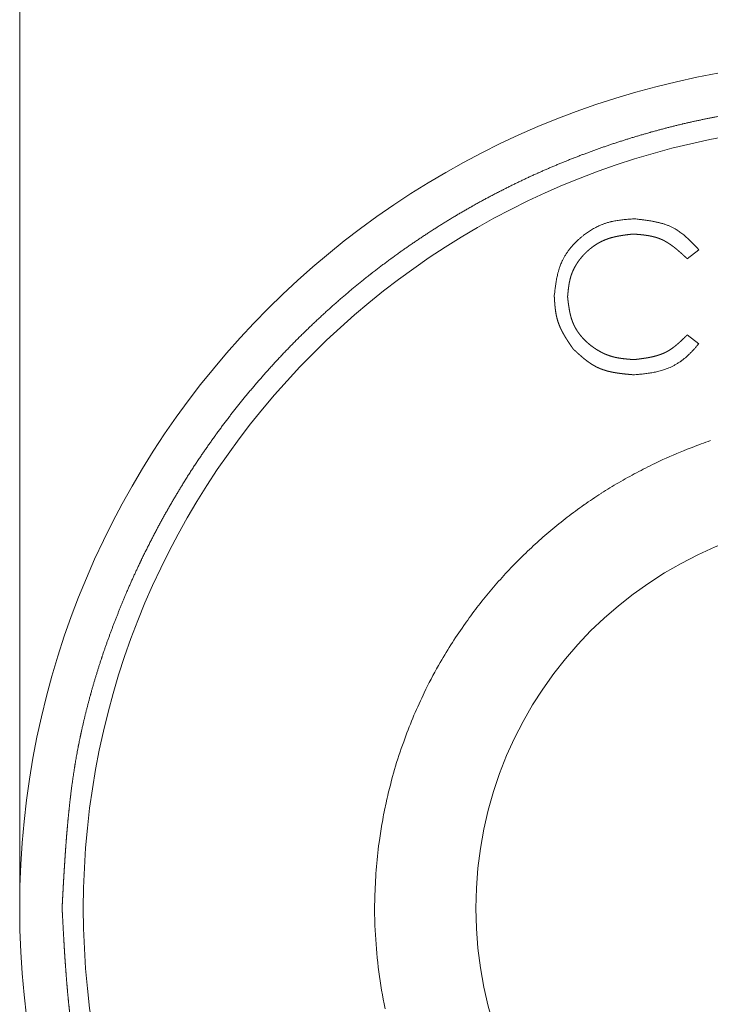
# Model space of a CAD drawing. Units: millimetres. Extents: x -1136 to 697, y -762 to 1917.
# Drawn here: x 126 to 142, y 947 to 970 of the extents above; entities that cross this region are included whole.
import ezdxf

# ---------------------------------------------------------------- set-up
doc = ezdxf.new("R2010")
doc.units = ezdxf.units.MM
doc.header["$LTSCALE"] = 50.8
doc.layers.get('0').update_dxf_attribs({"lineweight": 0})

msp = doc.modelspace()

# ---------------------------------------------------------------- linework, layer by layer
at = {"color": 30, "linetype": 'Continuous', "lineweight": 0}
for p, q in [((125.625, 949.28), (125.625, 1039.78)), ((141.64, 964.804), (141.365, 964.594)), ((141.365, 962.799), (141.64, 962.591))]:
    msp.add_line(p, q, dxfattribs=at)
at = {"color": 30, "linetype": 'Continuous', "lineweight": 0, "flags": 128}
for points in [[(138.23, 963.717), (138.236, 963.775, -0.001396), (138.243, 963.828), (138.243, 963.829, -0.001028), (138.249, 963.882), (138.249, 963.882, -0.002988), (138.256, 963.935), (138.256, 963.935, -0.001866), (138.264, 963.988), (138.264, 963.989, -0.004687), (138.272, 964.041), (138.272, 964.041, -0.002726), (138.281, 964.094), (138.281, 964.094, -0.006439), (138.291, 964.146), (138.291, 964.146, -0.003615), (138.302, 964.198), (138.302, 964.198, -0.008241), (138.314, 964.25), (138.317, 964.258, -0.004595), (138.326, 964.292, -0.004807), (138.335, 964.326), (138.338, 964.334, -0.010621), (138.353, 964.384), (138.359, 964.401, -0.011889), (138.377, 964.45, -0.006407), (138.397, 964.498), (138.397, 964.498, -0.013198), (138.419, 964.546), (138.423, 964.554, -0.012666), (138.455, 964.616), (138.455, 964.616, -0.01211), (138.491, 964.677), (138.491, 964.677, -0.011583), (138.529, 964.736), (138.529, 964.736, -0.011086), (138.571, 964.794), (138.571, 964.794, -0.010624), (138.615, 964.85), (138.615, 964.85, -0.0102), (138.661, 964.905), (138.661, 964.905, -0.009816), (138.71, 964.957), (138.71, 964.957, -0.009474), (138.761, 965.008), (138.761, 965.008, -0.009169), (138.814, 965.057), (138.814, 965.058, -0.008918), (138.868, 965.104), (138.871, 965.106, -0.008335), (138.92, 965.146), (138.922, 965.148, -0.006928), (138.968, 965.182), (138.968, 965.182, -0.007131), (139.014, 965.215), (139.014, 965.215, -0.007338), (139.061, 965.246), (139.061, 965.246, -0.007559), (139.108, 965.276), (139.108, 965.276, -0.007792), (139.157, 965.304), (139.157, 965.304, -0.008036), (139.206, 965.331), (139.206, 965.331, -0.00829), (139.256, 965.356), (139.256, 965.356, -0.008553), (139.306, 965.379, -0.008797), (139.358, 965.401), (139.364, 965.403, -0.013771), (139.429, 965.427), (139.444, 965.432, -0.010712), (139.487, 965.445), (139.488, 965.446, -0.004622), (139.528, 965.457, -0.008531), (139.569, 965.467), (139.575, 965.469, -0.007664), (139.63, 965.48), (139.63, 965.48, -0.006802), (139.684, 965.491), (139.684, 965.491, -0.005942), (139.739, 965.499), (139.739, 965.499, -0.005088), (139.794, 965.507), (139.794, 965.507, -0.004243), (139.85, 965.514), (139.85, 965.514, -0.003409), (139.906, 965.519), (139.906, 965.519, -0.002583), (139.962, 965.524), (139.962, 965.524, -0.001773), (140.018, 965.529), (140.018, 965.529, -0.000975), (140.074, 965.533), (140.109, 965.536), (140.113, 965.536)], [(140.113, 965.536), (140.127, 965.535, -0.0006), (140.183, 965.528), (140.193, 965.527, -0.000695), (140.23, 965.523), (140.23, 965.523, -0.000915), (140.268, 965.519), (140.268, 965.519, -0.001172), (140.305, 965.514), (140.305, 965.514, -0.001431), (140.343, 965.509), (140.343, 965.509, -0.001693), (140.38, 965.504), (140.38, 965.504, -0.001958), (140.417, 965.499), (140.417, 965.499, -0.002228), (140.454, 965.493), (140.454, 965.493, -0.002502), (140.491, 965.488), (140.491, 965.488, -0.002781), (140.528, 965.481), (140.528, 965.481, -0.003065), (140.564, 965.475), (140.564, 965.475, -0.003354), (140.6, 965.468), (140.6, 965.468, -0.003649), (140.636, 965.46, -0.003938), (140.672, 965.452), (140.674, 965.452, -0.005371), (140.714, 965.442), (140.716, 965.441, -0.004646), (140.751, 965.432), (140.751, 965.432, -0.004957), (140.786, 965.422), (140.786, 965.422, -0.005274), (140.82, 965.411), (140.82, 965.411, -0.005594), (140.854, 965.4), (140.854, 965.4, -0.005915), (140.888, 965.388), (140.888, 965.388, -0.006234), (140.921, 965.375), (140.921, 965.375, -0.006551), (140.954, 965.361), (140.954, 965.361, -0.006863), (140.986, 965.347, -0.007168), (141.018, 965.332), (141.019, 965.331, -0.007478), (141.048, 965.316, -0.006688), (141.077, 965.3), (141.082, 965.297, -0.01137), (141.119, 965.275), (141.124, 965.271, -0.010369), (141.171, 965.24), (141.171, 965.24, -0.009373), (141.216, 965.207), (141.217, 965.207, -0.008383), (141.261, 965.172), (141.261, 965.172, -0.00741), (141.305, 965.136), (141.305, 965.136, -0.006459), (141.348, 965.098), (141.348, 965.098, -0.005534), (141.391, 965.059), (141.391, 965.059, -0.004636), (141.433, 965.018), (141.433, 965.018, -0.003764), (141.474, 964.977), (141.474, 964.977, -0.002912), (141.515, 964.935), (141.515, 964.935, -0.002088), (141.556, 964.893), (141.556, 964.893, -0.001404), (141.597, 964.85), (141.637, 964.807), (141.64, 964.804)], [(141.64, 962.591), (141.634, 962.585, -0.000693), (141.603, 962.548), (141.599, 962.544, -0.001059), (141.575, 962.516, -0.00149), (141.55, 962.489, -0.00196), (141.525, 962.462, -0.002431), (141.501, 962.435, -0.002904), (141.476, 962.408, -0.003378), (141.45, 962.381, -0.003853), (141.424, 962.355, -0.004328), (141.398, 962.33, -0.0048), (141.371, 962.305, -0.005269), (141.344, 962.28, -0.005731), (141.317, 962.256), (141.313, 962.253, -0.009334), (141.278, 962.224), (141.27, 962.219, -0.012357), (141.219, 962.18), (141.215, 962.177, -0.012196), (141.154, 962.136), (141.154, 962.136, -0.012117), (141.09, 962.098, -0.012116), (141.026, 962.063), (141.023, 962.062, -0.012175), (140.961, 962.033), (140.96, 962.032, -0.010792), (140.899, 962.006), (140.897, 962.006, -0.011646), (140.838, 961.984), (140.835, 961.983, -0.008949), (140.781, 961.965, -0.008226), (140.726, 961.949, -0.007481), (140.67, 961.935, -0.006733), (140.614, 961.923), (140.614, 961.923, -0.005978), (140.558, 961.912), (140.558, 961.912, -0.005226), (140.501, 961.902), (140.501, 961.902, -0.004479), (140.444, 961.893), (140.444, 961.893, -0.003738), (140.387, 961.886), (140.387, 961.886, -0.003006), (140.33, 961.879), (140.33, 961.879, -0.002279), (140.272, 961.872), (140.272, 961.872, -0.001565), (140.214, 961.866), (140.214, 961.866, -0.000861), (140.157, 961.861), (140.121, 961.857), (140.117, 961.857)], [(134.24, 946.909), (134.217, 947.025, -0.018963), (134.079, 947.891), (134.079, 947.893, -0.018746), (134.007, 948.762), (134.002, 948.872, -0.018793), (133.998, 949.526, -0.009381), (134.03, 950.18, -0.018747), (134.099, 950.831), (134.114, 950.933, -0.009402), (134.186, 951.376, -0.009927), (134.275, 951.816), (134.277, 951.822, -0.009938), (134.387, 952.271), (134.417, 952.383, -0.019869), (134.622, 953.046), (134.679, 953.207, -0.015189), (134.893, 953.761, -0.010365), (135.136, 954.302), (135.164, 954.361, -0.020697), (135.499, 955.001), (135.543, 955.077, -0.010384), (135.827, 955.545, -0.013195), (136.133, 955.999), (136.152, 956.025, -0.01057), (136.445, 956.42, -0.010552), (136.756, 956.802, -0.010551), (137.082, 957.171, -0.010573), (137.424, 957.525, -0.010579), (137.78, 957.865, -0.010589), (138.15, 958.189, -0.010624), (138.534, 958.498), (138.534, 958.498, -0.010675), (138.93, 958.789), (138.932, 958.791, -0.010733), (139.335, 959.062), (139.337, 959.063, -0.01044), (139.748, 959.314, -0.010248), (140.169, 959.549, -0.010114), (140.599, 959.766), (140.711, 959.819, -0.019504), (141.363, 960.101), (141.479, 960.146, -0.009775), (141.915, 960.305)]]:
    msp.add_lwpolyline(points, format="xyb", dxfattribs=at)
at = {"color": 30, "linetype": 'Continuous', "lineweight": 0}
for radius in [20, 18.5, 9.245]:
    msp.add_circle((145.625, 949.28), radius, dxfattribs=at)
for points, weights, knots in [([(126.625, 949.281), (126.626, 949.307), (126.636, 949.504), (126.647, 949.702), (126.658, 949.899), (126.663, 949.985), (126.668, 950.071), (126.681, 950.281), (126.695, 950.491), (126.709, 950.701), (126.725, 950.911), (126.742, 951.121), (126.761, 951.331), (126.781, 951.54), (126.804, 951.749), (126.828, 951.958), (126.855, 952.167), (126.883, 952.375), (126.916, 952.582), (126.925, 952.639), (126.935, 952.696), (126.986, 953.018), (127.056, 953.336), (127.068, 953.394), (127.081, 953.452), (127.176, 953.885), (127.294, 954.313), (127.295, 954.315), (127.295, 954.316), (127.414, 954.747), (127.555, 955.171), (127.563, 955.196), (127.572, 955.221), (127.696, 955.596), (127.838, 955.966), (127.98, 956.335), (128.134, 956.699), (128.136, 956.703), (128.138, 956.708), (128.296, 957.08), (128.471, 957.445), (128.484, 957.472), (128.497, 957.5), (128.699, 957.919), (128.92, 958.329), (129.141, 958.738), (129.382, 959.136), (129.39, 959.15), (129.398, 959.163), (129.655, 959.588), (129.935, 959.997), (129.944, 960.01), (129.953, 960.023), (130.221, 960.415), (130.509, 960.793), (130.797, 961.172), (131.104, 961.535), (131.411, 961.898), (131.735, 962.246), (132.06, 962.593), (132.402, 962.924), (132.743, 963.255), (133.101, 963.568), (133.458, 963.882), (133.831, 964.177), (134.204, 964.472), (134.591, 964.748), (134.595, 964.751), (134.6, 964.754), (134.988, 965.031), (135.39, 965.288), (135.394, 965.291), (135.399, 965.294), (135.791, 965.545), (136.195, 965.776), (136.599, 966.007), (137.014, 966.217), (137.017, 966.219), (137.021, 966.221), (137.429, 966.428), (137.847, 966.616), (137.851, 966.617), (137.855, 966.619), (138.264, 966.803), (138.682, 966.966), (138.682, 966.967), (138.683, 966.967), (139.099, 967.13), (139.522, 967.273), (139.945, 967.417), (140.374, 967.54), (140.804, 967.664), (141.239, 967.767), (141.245, 967.768), (141.25, 967.77), (141.674, 967.87), (142.101, 967.951), (142.107, 967.952), (142.114, 967.953), (142.529, 968.031), (142.947, 968.091), (142.947, 968.091), (142.948, 968.091), (143.365, 968.15), (143.784, 968.191), (144.204, 968.232), (144.625, 968.254), (145.045, 968.276), (145.467, 968.28), (145.888, 968.283), (146.31, 968.268), (146.731, 968.253), (147.151, 968.219), (147.571, 968.185), (147.989, 968.133), (148.407, 968.08), (148.823, 968.009), (148.827, 968.009), (148.831, 968.008), (149.256, 967.935), (149.676, 967.843), (149.682, 967.842), (149.688, 967.841), (150.121, 967.746), (150.548, 967.631), (150.55, 967.631), (150.552, 967.63), (150.984, 967.514), (151.409, 967.378), (151.835, 967.242), (152.254, 967.086), (152.256, 967.086), (152.259, 967.085), (152.682, 966.927), (153.098, 966.749), (153.102, 966.747), (153.107, 966.745), (153.531, 966.564), (153.945, 966.361), (153.947, 966.361), (153.949, 966.36), (154.367, 966.156), (154.775, 965.932), (155.183, 965.707), (155.58, 965.464), (155.581, 965.463), (155.582, 965.462), (155.98, 965.217), (156.366, 964.953), (156.368, 964.952), (156.37, 964.95), (156.759, 964.683), (157.135, 964.397), (157.137, 964.396), (157.138, 964.395), (157.516, 964.107), (157.879, 963.8), (158.242, 963.494), (158.59, 963.169), (158.937, 962.845), (159.268, 962.503), (159.599, 962.162), (159.913, 961.804), (160.226, 961.447), (160.521, 961.074), (160.816, 960.701), (161.092, 960.314), (161.096, 960.31), (161.099, 960.305), (161.376, 959.917), (161.632, 959.516), (161.635, 959.511), (161.638, 959.506), (161.889, 959.114), (162.12, 958.71), (162.351, 958.306), (162.562, 957.891), (162.564, 957.888), (162.565, 957.884), (162.773, 957.476), (162.96, 957.059), (162.962, 957.054), (162.964, 957.05), (163.147, 956.641), (163.311, 956.224), (163.311, 956.223), (163.311, 956.222), (163.474, 955.806), (163.618, 955.383), (163.761, 954.96), (163.885, 954.531), (164.008, 954.101), (164.111, 953.666), (164.113, 953.661), (164.114, 953.655), (164.215, 953.232), (164.295, 952.804), (164.296, 952.798), (164.297, 952.792), (164.376, 952.377), (164.435, 951.958), (164.435, 951.958), (164.435, 951.958), (164.495, 951.54), (164.535, 951.121), (164.576, 950.701), (164.598, 950.28), (164.621, 949.86), (164.624, 949.438), (164.628, 949.017), (164.612, 948.596), (164.597, 948.174), (164.563, 947.754), (164.529, 947.334), (164.477, 946.916), (164.425, 946.498), (164.354, 946.082), (164.353, 946.078), (164.352, 946.074), (164.28, 945.65), (164.188, 945.229), (164.186, 945.223), (164.185, 945.217), (164.09, 944.784), (163.976, 944.357), (163.975, 944.355), (163.975, 944.353), (163.859, 943.921), (163.723, 943.496), (163.587, 943.07), (163.431, 942.651), (163.43, 942.649), (163.429, 942.646), (163.271, 942.223), (163.093, 941.807), (163.091, 941.803), (163.09, 941.799), (162.908, 941.374), (162.706, 940.96), (162.705, 940.958), (162.704, 940.956), (162.5, 940.538), (162.276, 940.13), (162.052, 939.722), (161.808, 939.325), (161.807, 939.324), (161.807, 939.323), (161.562, 938.925), (161.297, 938.539), (161.296, 938.537), (161.295, 938.535), (161.027, 938.146), (160.741, 937.77), (160.74, 937.769), (160.739, 937.767), (160.451, 937.389), (160.145, 937.026), (159.838, 936.663), (159.514, 936.315), (159.189, 935.968), (158.848, 935.637), (158.506, 935.306), (158.149, 934.993), (157.791, 934.679), (157.418, 934.384), (157.046, 934.089), (156.659, 933.813), (156.654, 933.81), (156.65, 933.806), (156.262, 933.529), (155.86, 933.273), (155.855, 933.27), (155.85, 933.267), (155.458, 933.016), (155.054, 932.785), (154.65, 932.554), (154.235, 932.343), (154.232, 932.342), (154.229, 932.34), (153.821, 932.132), (153.403, 931.945), (153.399, 931.943), (153.394, 931.941), (152.985, 931.758), (152.568, 931.594), (152.567, 931.594), (152.566, 931.594), (152.151, 931.431), (151.728, 931.287), (151.304, 931.144), (150.875, 931.02), (150.445, 930.897), (150.011, 930.794), (150.005, 930.792), (149.999, 930.791), (149.576, 930.69), (149.148, 930.61), (149.142, 930.609), (149.136, 930.608), (148.721, 930.53), (148.303, 930.47), (148.302, 930.47), (148.302, 930.47), (147.885, 930.411), (147.465, 930.37), (147.046, 930.329), (146.625, 930.307), (146.204, 930.285), (145.783, 930.281), (145.361, 930.278), (144.94, 930.293), (144.519, 930.308), (144.099, 930.342), (143.678, 930.376), (143.26, 930.428), (142.842, 930.481), (142.427, 930.552), (142.422, 930.552), (142.418, 930.553), (141.994, 930.625), (141.574, 930.717), (141.567, 930.719), (141.561, 930.72), (141.129, 930.815), (140.701, 930.93), (140.699, 930.93), (140.697, 930.931), (140.266, 931.046), (139.84, 931.182), (139.414, 931.318), (138.996, 931.474), (138.966, 931.485), (138.936, 931.497), (138.458, 931.675), (137.991, 931.881), (137.962, 931.894), (137.933, 931.907), (137.508, 932.095), (137.092, 932.304), (136.676, 932.513), (136.271, 932.743), (135.866, 932.972), (135.472, 933.22), (135.471, 933.221), (135.469, 933.222), (135.073, 933.473), (134.69, 933.743), (134.688, 933.744), (134.686, 933.745), (134.298, 934.018), (133.925, 934.31), (133.924, 934.31), (133.924, 934.311), (133.549, 934.604), (133.19, 934.915), (132.83, 935.226), (132.487, 935.555), (132.143, 935.883), (131.817, 936.229), (131.49, 936.575), (131.181, 936.936), (130.873, 937.298), (130.582, 937.674), (130.579, 937.678), (130.576, 937.682), (130.292, 938.05), (130.026, 938.433), (130.025, 938.435), (130.023, 938.437), (129.76, 938.815), (129.515, 939.206), (129.271, 939.597), (129.046, 939.999), (129.044, 940.001), (129.043, 940.003), (128.816, 940.409), (128.61, 940.826), (128.604, 940.836), (128.599, 940.847), (128.403, 941.243), (128.226, 941.648), (128.224, 941.652), (128.222, 941.656), (128.049, 942.053), (127.892, 942.456), (127.735, 942.86), (127.596, 943.27), (127.594, 943.277), (127.592, 943.283), (127.448, 943.707), (127.326, 944.137), (127.311, 944.191), (127.295, 944.245), (127.204, 944.567), (127.13, 944.894), (127.12, 944.936), (127.111, 944.978), (127.056, 945.221), (127.008, 945.465), (127.007, 945.468), (127.006, 945.471), (126.959, 945.708), (126.921, 945.947), (126.919, 945.963), (126.916, 945.979), (126.883, 946.186), (126.855, 946.395), (126.827, 946.603), (126.804, 946.812), (126.78, 947.021), (126.761, 947.23), (126.741, 947.44), (126.725, 947.65), (126.709, 947.86), (126.694, 948.07), (126.68, 948.28), (126.668, 948.491), (126.666, 948.53), (126.664, 948.57), (126.647, 948.859), (126.632, 949.149), (126.63, 949.188), (126.627, 949.228), (126.626, 949.254), (126.625, 949.281)], [1, 1, 1, 0.999995133032, 1, 1, 1, 0.999991318115, 1, 0.999983715545, 1, 0.999972535544, 1, 0.999958407363, 1, 0.999941417497, 1, 0.999919273498, 1, 1, 1, 0.999587283291, 1, 1, 1, 0.999633975278, 1, 1, 1, 0.999683057454, 1, 1, 1, 0.999728360734, 1, 0.999855941035, 1, 1, 1, 0.999726861312, 1, 1, 1, 0.999715517886, 1, 0.999703774855, 1, 1, 1, 0.999602205102, 1, 1, 1, 0.999680320256, 1, 0.999684472895, 1, 0.999686437727, 1, 0.999686424839, 1, 0.999688717258, 1, 0.999690085818, 1, 0.999689759353, 1, 1, 1, 0.999669893296, 1, 1, 1, 0.999698693982, 1, 0.999698327193, 1, 1, 1, 0.999698774622, 1, 1, 1, 0.999718913985, 1, 1, 1, 0.999724598037, 1, 0.99972577288, 1, 0.999725329419, 1, 1, 1, 0.999722668129, 1, 1, 1, 0.999750698923, 1, 1, 1, 0.999753968754, 1, 0.999754433644, 1, 0.999753702439, 1, 0.999753581931, 1, 0.999754710503, 1, 0.999754819151, 1, 0.99975375594, 1, 1, 1, 0.999732189119, 1, 1, 1, 0.999724048332, 1, 1, 1, 0.999724448904, 1, 0.999723429862, 1, 1, 1, 0.999708954828, 1, 1, 1, 0.999700494442, 1, 1, 1, 0.999701334273, 1, 0.9997005551, 1, 1, 1, 0.999693097982, 1, 1, 1, 0.999687216974, 1, 1, 1, 0.999687897098, 1, 0.999686985278, 1, 0.999684478625, 1, 0.999687124316, 1, 0.99968933322, 1, 0.999689675588, 1, 1, 1, 0.999670476406, 1, 1, 1, 0.999699019536, 1, 0.999698210343, 1, 1, 1, 0.999698659406, 1, 1, 1, 0.999718944359, 1, 1, 1, 0.99972464996, 1, 0.999725797799, 1, 0.99972533406, 1, 1, 1, 0.999722651964, 1, 1, 1, 0.999750680411, 1, 1, 1, 0.999753957096, 1, 0.999754427416, 1, 0.999753701108, 1, 0.999753583259, 1, 0.99975471287, 1, 0.99975482305, 1, 0.999753761828, 1, 1, 1, 0.999732196208, 1, 1, 1, 0.999724051803, 1, 1, 1, 0.999724448317, 1, 0.999723424924, 1, 1, 1, 0.999708946727, 1, 1, 1, 0.999700490504, 1, 1, 1, 0.999701335195, 1, 0.99970056092, 1, 1, 1, 0.999693108312, 1, 1, 1, 0.99968722527, 1, 1, 1, 0.999687902172, 1, 0.999686987406, 1, 0.999684477926, 1, 0.999687120258, 1, 0.999689325723, 1, 0.999689664858, 1, 1, 1, 0.999670460197, 1, 1, 1, 0.999699012449, 1, 0.999698217016, 1, 1, 1, 0.999698668955, 1, 1, 1, 0.999718951034, 1, 1, 1, 0.999724655225, 1, 0.999725801714, 1, 0.999725336696, 1, 1, 1, 0.999722653467, 1, 1, 1, 0.999750679819, 1, 1, 1, 0.999753954713, 1, 0.999754423186, 1, 0.999753694403, 1, 0.999753576059, 1, 0.999754708608, 1, 0.999754822249, 1, 0.999753764949, 1, 1, 1, 0.99973220303, 1, 1, 1, 0.999724055873, 1, 1, 1, 0.999724453029, 1, 0.999723312295, 1, 1, 1, 0.999542502096, 1, 1, 1, 0.999700852739, 1, 0.999701406117, 1, 0.999700070352, 1, 1, 1, 0.999690075829, 1, 1, 1, 0.999687518775, 1, 1, 1, 0.999687686957, 1, 0.999685913797, 1, 0.999684162498, 1, 0.999687970794, 1, 0.999690299266, 1, 1, 1, 0.999690922097, 1, 1, 1, 0.999713195119, 1, 0.999694489822, 1, 1, 1, 0.999686245607, 1, 1, 1, 0.999710741551, 1, 1, 1, 0.999793370275, 1, 0.9997436397, 1, 1, 1, 0.999696646928, 1, 1, 1, 0.999641711957, 1, 1, 1, 0.999898896181, 1, 1, 1, 0.999835417994, 1, 1, 1, 0.999919864821, 1, 0.999940657631, 1, 0.999957948647, 1, 0.999972229657, 1, 0.999983541136, 1, 0.999990828942, 1, 1, 1, 0.999995835117, 1, 1, 1, 1, 1], [0, 0, 0, 1, 1, 2, 2, 3, 3, 4, 4, 5, 5, 6, 6, 7, 7, 8, 8, 9, 9, 10, 10, 11, 11, 12, 12, 13, 13, 14, 14, 15, 15, 16, 16, 17, 17, 18, 18, 19, 19, 20, 20, 21, 21, 22, 22, 23, 23, 24, 24, 25, 25, 26, 26, 27, 27, 28, 28, 29, 29, 30, 30, 31, 31, 32, 32, 33, 33, 34, 34, 35, 35, 36, 36, 37, 37, 38, 38, 39, 39, 40, 40, 41, 41, 42, 42, 43, 43, 44, 44, 45, 45, 46, 46, 47, 47, 48, 48, 49, 49, 50, 50, 51, 51, 52, 52, 53, 53, 54, 54, 55, 55, 56, 56, 57, 57, 58, 58, 59, 59, 60, 60, 61, 61, 62, 62, 63, 63, 64, 64, 65, 65, 66, 66, 67, 67, 68, 68, 69, 69, 70, 70, 71, 71, 72, 72, 73, 73, 74, 74, 75, 75, 76, 76, 77, 77, 78, 78, 79, 79, 80, 80, 81, 81, 82, 82, 83, 83, 84, 84, 85, 85, 86, 86, 87, 87, 88, 88, 89, 89, 90, 90, 91, 91, 92, 92, 93, 93, 94, 94, 95, 95, 96, 96, 97, 97, 98, 98, 99, 99, 100, 100, 101, 101, 102, 102, 103, 103, 104, 104, 105, 105, 106, 106, 107, 107, 108, 108, 109, 109, 110, 110, 111, 111, 112, 112, 113, 113, 114, 114, 115, 115, 116, 116, 117, 117, 118, 118, 119, 119, 120, 120, 121, 121, 122, 122, 123, 123, 124, 124, 125, 125, 126, 126, 127, 127, 128, 128, 129, 129, 130, 130, 131, 131, 132, 132, 133, 133, 134, 134, 135, 135, 136, 136, 137, 137, 138, 138, 139, 139, 140, 140, 141, 141, 142, 142, 143, 143, 144, 144, 145, 145, 146, 146, 147, 147, 148, 148, 149, 149, 150, 150, 151, 151, 152, 152, 153, 153, 154, 154, 155, 155, 156, 156, 157, 157, 158, 158, 159, 159, 160, 160, 161, 161, 162, 162, 163, 163, 164, 164, 165, 165, 166, 166, 167, 167, 168, 168, 169, 169, 170, 170, 171, 171, 172, 172, 173, 173, 174, 174, 175, 175, 176, 176, 177, 177, 178, 178, 179, 179, 180, 180, 181, 181, 182, 182, 183, 183, 184, 184, 185, 185, 186, 186, 187, 187, 188, 188, 189, 189, 190, 190, 191, 191, 192, 192, 193, 193, 194, 194, 195, 195, 196, 196, 197, 197, 198, 198, 199, 199, 200, 200, 201, 201, 202, 202, 203, 203, 204, 204, 205, 205, 206, 206, 207, 207, 208, 208, 209, 209, 210, 210, 211, 211, 212, 212, 212]), ([(140.093, 965.177), (140.066, 965.174), (140.04, 965.171), (140.014, 965.168), (139.989, 965.165), (139.988, 965.165), (139.987, 965.165), (139.96, 965.162), (139.933, 965.158), (139.929, 965.158), (139.926, 965.157), (139.905, 965.154), (139.885, 965.152), (139.885, 965.152), (139.885, 965.152), (139.865, 965.149), (139.844, 965.146), (139.824, 965.143), (139.804, 965.139), (139.797, 965.138), (139.79, 965.137), (139.77, 965.134), (139.75, 965.13), (139.75, 965.13), (139.75, 965.13), (139.73, 965.126), (139.71, 965.122), (139.69, 965.118), (139.67, 965.114), (139.664, 965.113), (139.659, 965.111), (139.637, 965.106), (139.616, 965.101), (139.616, 965.101), (139.616, 965.101), (139.595, 965.095), (139.573, 965.09), (139.552, 965.084), (139.531, 965.077), (139.529, 965.076), (139.527, 965.076), (139.501, 965.067), (139.476, 965.058), (139.45, 965.049), (139.425, 965.039), (139.425, 965.039), (139.425, 965.039), (139.4, 965.028), (139.376, 965.017), (139.375, 965.017), (139.375, 965.017), (139.351, 965.006), (139.327, 964.993), (139.327, 964.993), (139.327, 964.993), (139.302, 964.981), (139.279, 964.968), (139.279, 964.968), (139.279, 964.968), (139.255, 964.954), (139.232, 964.94), (139.232, 964.94), (139.232, 964.94), (139.208, 964.926), (139.186, 964.91), (139.186, 964.91), (139.186, 964.91), (139.163, 964.895), (139.141, 964.879), (139.141, 964.879), (139.141, 964.879), (139.119, 964.863), (139.097, 964.846), (139.097, 964.846), (139.097, 964.846), (139.075, 964.829), (139.054, 964.811), (139.054, 964.811), (139.054, 964.811), (139.033, 964.793), (139.013, 964.775), (139.013, 964.775), (139.013, 964.775), (138.992, 964.756), (138.973, 964.737), (138.973, 964.737), (138.973, 964.737), (138.953, 964.717), (138.934, 964.698), (138.915, 964.678), (138.897, 964.657), (138.893, 964.653), (138.89, 964.649), (138.868, 964.625), (138.848, 964.599), (138.845, 964.595), (138.841, 964.591), (138.828, 964.574), (138.815, 964.556), (138.815, 964.556), (138.815, 964.556), (138.802, 964.539), (138.79, 964.521), (138.79, 964.521), (138.79, 964.521), (138.778, 964.503), (138.766, 964.485), (138.766, 964.485), (138.766, 964.485), (138.754, 964.467), (138.743, 964.449), (138.743, 964.449), (138.743, 964.449), (138.732, 964.43), (138.721, 964.411), (138.721, 964.411), (138.721, 964.411), (138.711, 964.393), (138.701, 964.374), (138.701, 964.374), (138.701, 964.374), (138.691, 964.355), (138.682, 964.335), (138.682, 964.335), (138.682, 964.335), (138.673, 964.316), (138.664, 964.296), (138.656, 964.277), (138.648, 964.257), (138.647, 964.253), (138.645, 964.25), (138.635, 964.222), (138.626, 964.194), (138.625, 964.191), (138.623, 964.187), (138.617, 964.167), (138.612, 964.146), (138.606, 964.126), (138.601, 964.105), (138.601, 964.105), (138.601, 964.105), (138.596, 964.084), (138.592, 964.063), (138.592, 964.063), (138.592, 964.063), (138.587, 964.043), (138.583, 964.022), (138.583, 964.022), (138.583, 964.022), (138.579, 964.001), (138.576, 963.979), (138.576, 963.979), (138.576, 963.979), (138.573, 963.958), (138.57, 963.937), (138.57, 963.937), (138.57, 963.937), (138.567, 963.916), (138.564, 963.894), (138.564, 963.894), (138.564, 963.894), (138.561, 963.873), (138.559, 963.852), (138.559, 963.852), (138.559, 963.852), (138.557, 963.83), (138.555, 963.809), (138.555, 963.809), (138.555, 963.809), (138.552, 963.787), (138.55, 963.766), (138.55, 963.766), (138.55, 963.766), (138.548, 963.744), (138.546, 963.723), (138.545, 963.709), (138.544, 963.696), (138.544, 963.694), (138.544, 963.693)], [1, 1, 1, 0.999997025924, 1, 1, 1, 0.999991428405, 1, 1, 1, 0.999982414873, 1, 1, 1, 0.999993788541, 1, 0.999964180387, 1, 1, 1, 0.999946542741, 1, 1, 1, 0.999983418209, 1, 0.999916413725, 1, 1, 1, 0.999889639048, 1, 1, 1, 0.999948578843, 1, 0.999843029966, 1, 1, 1, 0.999809474538, 1, 0.999773683308, 1, 1, 1, 0.999776856829, 1, 1, 1, 0.999788076531, 1, 1, 1, 0.999797640539, 1, 1, 1, 0.999806226706, 1, 1, 1, 0.999813828952, 1, 1, 1, 0.99982045604, 1, 1, 1, 0.999826123062, 1, 1, 1, 0.999830852055, 1, 1, 1, 0.999834651559, 1, 1, 1, 0.999837463402, 1, 1, 1, 0.999839481122, 1, 0.999846392359, 1, 1, 1, 0.99958816198, 1, 1, 1, 0.999889794853, 1, 1, 1, 0.999884974511, 1, 1, 1, 0.999879038205, 1, 1, 1, 0.999872486731, 1, 1, 1, 0.999865307298, 1, 1, 1, 0.999857494086, 1, 1, 1, 0.999849051453, 1, 1, 1, 0.9998399972, 1, 0.9998308137, 1, 1, 1, 0.999442562776, 1, 1, 1, 0.999842734705, 1, 0.999870354312, 1, 1, 1, 0.999895237167, 1, 1, 1, 0.999917527846, 1, 1, 1, 0.999937089391, 1, 1, 1, 0.999953874403, 1, 1, 1, 0.999967917446, 1, 1, 1, 0.999979287991, 1, 1, 1, 0.999988109312, 1, 1, 1, 0.999994394788, 1, 1, 1, 0.999998304281, 1, 1, 1, 1, 1], [0, 0, 0, 1, 1, 2, 2, 3, 3, 4, 4, 5, 5, 6, 6, 7, 7, 8, 8, 9, 9, 10, 10, 11, 11, 12, 12, 13, 13, 14, 14, 15, 15, 16, 16, 17, 17, 18, 18, 19, 19, 20, 20, 21, 21, 22, 22, 23, 23, 24, 24, 25, 25, 26, 26, 27, 27, 28, 28, 29, 29, 30, 30, 31, 31, 32, 32, 33, 33, 34, 34, 35, 35, 36, 36, 37, 37, 38, 38, 39, 39, 40, 40, 41, 41, 42, 42, 43, 43, 44, 44, 45, 45, 46, 46, 47, 47, 48, 48, 49, 49, 50, 50, 51, 51, 52, 52, 53, 53, 54, 54, 55, 55, 56, 56, 57, 57, 58, 58, 59, 59, 60, 60, 61, 61, 62, 62, 63, 63, 64, 64, 65, 65, 66, 66, 67, 67, 68, 68, 69, 69, 70, 70, 71, 71, 72, 72, 73, 73, 74, 74, 75, 75, 76, 76, 77, 77, 78, 78, 79, 79, 80, 80, 81, 81, 82, 82, 83, 83, 84, 84, 85, 85, 86, 86, 87, 87, 88, 88, 89, 89, 89]), ([(141.365, 964.594), (141.35, 964.607), (141.336, 964.621), (141.32, 964.636), (141.304, 964.651), (141.288, 964.666), (141.271, 964.68), (141.271, 964.68), (141.271, 964.68), (141.255, 964.695), (141.239, 964.71), (141.239, 964.71), (141.239, 964.71), (141.223, 964.724), (141.207, 964.739), (141.207, 964.739), (141.207, 964.739), (141.191, 964.753), (141.174, 964.767), (141.174, 964.767), (141.174, 964.767), (141.158, 964.781), (141.142, 964.795), (141.142, 964.795), (141.142, 964.795), (141.125, 964.809), (141.109, 964.823), (141.109, 964.823), (141.109, 964.823), (141.092, 964.836), (141.076, 964.85), (141.076, 964.85), (141.076, 964.85), (141.059, 964.863), (141.042, 964.876), (141.042, 964.876), (141.042, 964.876), (141.025, 964.889), (141.008, 964.901), (141.008, 964.901), (141.008, 964.901), (140.991, 964.914), (140.974, 964.926), (140.971, 964.928), (140.968, 964.93), (140.957, 964.938), (140.945, 964.945), (140.945, 964.945), (140.945, 964.945), (140.933, 964.953), (140.922, 964.96), (140.922, 964.96), (140.922, 964.96), (140.91, 964.968), (140.898, 964.975), (140.898, 964.975), (140.898, 964.975), (140.886, 964.982), (140.874, 964.989), (140.874, 964.989), (140.874, 964.989), (140.863, 964.996), (140.85, 965.003), (140.85, 965.003), (140.85, 965.003), (140.838, 965.01), (140.826, 965.016), (140.826, 965.016), (140.826, 965.016), (140.814, 965.023), (140.802, 965.029), (140.802, 965.029), (140.802, 965.029), (140.79, 965.035), (140.777, 965.041), (140.765, 965.047), (140.752, 965.052), (140.74, 965.058), (140.727, 965.063), (140.725, 965.064), (140.723, 965.064), (140.708, 965.07), (140.694, 965.075), (140.679, 965.081), (140.665, 965.086), (140.664, 965.086), (140.664, 965.086), (140.648, 965.091), (140.633, 965.096), (140.63, 965.097), (140.627, 965.097), (140.607, 965.104), (140.585, 965.109), (140.585, 965.109), (140.585, 965.109), (140.564, 965.115), (140.543, 965.12), (140.543, 965.12), (140.543, 965.12), (140.521, 965.124), (140.5, 965.129), (140.499, 965.129), (140.499, 965.129), (140.478, 965.133), (140.456, 965.137), (140.456, 965.137), (140.456, 965.137), (140.434, 965.141), (140.412, 965.144), (140.412, 965.144), (140.412, 965.144), (140.39, 965.147), (140.367, 965.15), (140.367, 965.15), (140.367, 965.15), (140.345, 965.153), (140.323, 965.156), (140.323, 965.156), (140.323, 965.156), (140.3, 965.158), (140.278, 965.161), (140.278, 965.161), (140.278, 965.161), (140.255, 965.163), (140.232, 965.165), (140.232, 965.165), (140.232, 965.165), (140.21, 965.167), (140.187, 965.169), (140.186, 965.169), (140.186, 965.169), (140.164, 965.171), (140.143, 965.173), (140.122, 965.175), (140.096, 965.177), (140.095, 965.177), (140.093, 965.177)], [1, 1, 1, 0.999998199765, 1, 1, 1, 1, 1, 0.999990258096, 1, 1, 1, 0.999996126305, 1, 1, 1, 0.99997513523, 1, 1, 1, 0.999991506737, 1, 1, 1, 0.999952052006, 1, 1, 1, 0.999984778974, 1, 1, 1, 0.999919875773, 1, 1, 1, 0.999975641349, 1, 1, 1, 0.999877456569, 1, 1, 1, 0.999962780568, 1, 1, 1, 0.999958708504, 1, 1, 1, 0.99995381765, 1, 1, 1, 0.999948633861, 1, 1, 1, 0.999943174621, 1, 1, 1, 0.999937465302, 1, 1, 1, 0.999931540115, 1, 1, 1, 0.999925442906, 1, 0.999919286106, 1, 0.999911848522, 1, 1, 1, 0.999809864413, 1, 0.999949338779, 1, 1, 1, 0.999822748839, 1, 1, 1, 0.999852649326, 1, 1, 1, 0.999879418294, 1, 1, 1, 0.99990325974, 1, 1, 1, 0.999924128168, 1, 1, 1, 0.999942091757, 1, 1, 1, 0.999957288, 1, 1, 1, 0.999969889841, 1, 1, 1, 0.999980075733, 1, 1, 1, 0.999988023582, 1, 1, 1, 0.999993858588, 1, 1, 1, 0.999997766566, 1, 1, 1, 1, 1], [0, 0, 0, 1, 1, 2, 2, 3, 3, 4, 4, 5, 5, 6, 6, 7, 7, 8, 8, 9, 9, 10, 10, 11, 11, 12, 12, 13, 13, 14, 14, 15, 15, 16, 16, 17, 17, 18, 18, 19, 19, 20, 20, 21, 21, 22, 22, 23, 23, 24, 24, 25, 25, 26, 26, 27, 27, 28, 28, 29, 29, 30, 30, 31, 31, 32, 32, 33, 33, 34, 34, 35, 35, 36, 36, 37, 37, 38, 38, 39, 39, 40, 40, 41, 41, 42, 42, 43, 43, 44, 44, 45, 45, 46, 46, 47, 47, 48, 48, 49, 49, 50, 50, 51, 51, 52, 52, 53, 53, 54, 54, 55, 55, 56, 56, 57, 57, 58, 58, 59, 59, 60, 60, 61, 61, 62, 62, 63, 63, 64, 64, 65, 65, 66, 66, 67, 67, 68, 68, 68]), ([(138.673, 962.469), (138.663, 962.484), (138.653, 962.499), (138.641, 962.515), (138.63, 962.532), (138.619, 962.548), (138.608, 962.565), (138.597, 962.581), (138.586, 962.598), (138.586, 962.598), (138.586, 962.598), (138.575, 962.614), (138.564, 962.631), (138.564, 962.631), (138.564, 962.631), (138.553, 962.647), (138.542, 962.664), (138.542, 962.664), (138.542, 962.664), (138.532, 962.681), (138.521, 962.697), (138.521, 962.697), (138.521, 962.697), (138.511, 962.714), (138.5, 962.731), (138.5, 962.731), (138.5, 962.731), (138.49, 962.748), (138.48, 962.764), (138.48, 962.764), (138.48, 962.764), (138.47, 962.781), (138.46, 962.798), (138.46, 962.798), (138.46, 962.798), (138.451, 962.815), (138.441, 962.832), (138.441, 962.832), (138.441, 962.832), (138.432, 962.849), (138.422, 962.866), (138.422, 962.866), (138.422, 962.866), (138.413, 962.883), (138.405, 962.901), (138.405, 962.901), (138.405, 962.901), (138.396, 962.918), (138.388, 962.935), (138.388, 962.935), (138.388, 962.935), (138.379, 962.953), (138.371, 962.97), (138.363, 962.988), (138.356, 963.006), (138.355, 963.009), (138.354, 963.012), (138.344, 963.035), (138.335, 963.059), (138.334, 963.06), (138.334, 963.062), (138.326, 963.083), (138.319, 963.105), (138.318, 963.106), (138.318, 963.107), (138.312, 963.126), (138.306, 963.146), (138.3, 963.165), (138.295, 963.184), (138.295, 963.184), (138.295, 963.184), (138.29, 963.204), (138.286, 963.224), (138.286, 963.224), (138.286, 963.224), (138.281, 963.243), (138.277, 963.263), (138.277, 963.263), (138.277, 963.263), (138.274, 963.283), (138.27, 963.303), (138.27, 963.303), (138.27, 963.303), (138.266, 963.323), (138.263, 963.343), (138.263, 963.344), (138.263, 963.344), (138.26, 963.364), (138.258, 963.384), (138.258, 963.384), (138.258, 963.384), (138.255, 963.404), (138.253, 963.425), (138.253, 963.425), (138.253, 963.425), (138.25, 963.445), (138.248, 963.466), (138.248, 963.466), (138.248, 963.466), (138.246, 963.486), (138.244, 963.507), (138.244, 963.507), (138.244, 963.507), (138.242, 963.527), (138.241, 963.548), (138.241, 963.548), (138.241, 963.548), (138.239, 963.569), (138.238, 963.59), (138.238, 963.59), (138.238, 963.59), (138.236, 963.61), (138.235, 963.631), (138.235, 963.631), (138.235, 963.631), (138.233, 963.652), (138.232, 963.673), (138.231, 963.693), (138.23, 963.714), (138.23, 963.715), (138.23, 963.717)], [1, 1, 1, 0.999998842501, 1, 1, 1, 0.999993761083, 1, 1, 1, 0.999997527009, 1, 1, 1, 0.99998422599, 1, 1, 1, 0.999994631753, 1, 1, 1, 0.999969934145, 1, 1, 1, 0.999990502711, 1, 1, 1, 0.999950454921, 1, 1, 1, 0.999985025248, 1, 1, 1, 0.999925358536, 1, 1, 1, 0.999978099876, 1, 1, 1, 0.999894379025, 1, 1, 1, 0.999969615335, 1, 0.999858663013, 1, 1, 1, 0.999831364382, 1, 1, 1, 0.999800380863, 1, 1, 1, 0.999863528726, 1, 0.999876952393, 1, 1, 1, 0.999895655791, 1, 1, 1, 0.999912568527, 1, 1, 1, 0.999927945062, 1, 1, 1, 0.999941736762, 1, 1, 1, 0.999953930723, 1, 1, 1, 0.999964552761, 1, 1, 1, 0.999973652817, 1, 1, 1, 0.999981295973, 1, 1, 1, 0.999987544809, 1, 1, 1, 0.999992481426, 1, 1, 1, 0.999996109755, 1, 1, 1, 0.999998576496, 1, 1, 1, 1, 1], [0, 0, 0, 1, 1, 2, 2, 3, 3, 4, 4, 5, 5, 6, 6, 7, 7, 8, 8, 9, 9, 10, 10, 11, 11, 12, 12, 13, 13, 14, 14, 15, 15, 16, 16, 17, 17, 18, 18, 19, 19, 20, 20, 21, 21, 22, 22, 23, 23, 24, 24, 25, 25, 26, 26, 27, 27, 28, 28, 29, 29, 30, 30, 31, 31, 32, 32, 33, 33, 34, 34, 35, 35, 36, 36, 37, 37, 38, 38, 39, 39, 40, 40, 41, 41, 42, 42, 43, 43, 44, 44, 45, 45, 46, 46, 47, 47, 48, 48, 49, 49, 50, 50, 51, 51, 52, 52, 53, 53, 54, 54, 55, 55, 56, 56, 57, 57, 58, 58, 59, 59, 60, 60, 60]), ([(138.544, 963.693), (138.547, 963.665), (138.55, 963.639), (138.55, 963.637), (138.551, 963.634), (138.553, 963.613), (138.556, 963.593), (138.556, 963.592), (138.556, 963.592), (138.558, 963.572), (138.561, 963.551), (138.561, 963.551), (138.561, 963.551), (138.564, 963.53), (138.567, 963.51), (138.567, 963.51), (138.567, 963.51), (138.569, 963.489), (138.573, 963.469), (138.573, 963.469), (138.573, 963.469), (138.576, 963.448), (138.579, 963.428), (138.579, 963.428), (138.579, 963.428), (138.582, 963.407), (138.586, 963.387), (138.586, 963.387), (138.586, 963.387), (138.59, 963.367), (138.594, 963.346), (138.594, 963.346), (138.594, 963.346), (138.598, 963.326), (138.602, 963.306), (138.602, 963.306), (138.602, 963.306), (138.607, 963.286), (138.612, 963.266), (138.612, 963.263), (138.613, 963.26), (138.617, 963.247), (138.62, 963.234), (138.624, 963.22), (138.627, 963.207), (138.628, 963.204), (138.629, 963.201), (138.635, 963.181), (138.641, 963.162), (138.642, 963.159), (138.643, 963.156), (138.652, 963.13), (138.662, 963.105), (138.662, 963.103), (138.663, 963.102), (138.671, 963.08), (138.681, 963.058), (138.69, 963.036), (138.701, 963.015), (138.701, 963.015), (138.701, 963.015), (138.711, 962.994), (138.722, 962.973), (138.723, 962.971), (138.724, 962.97), (138.737, 962.946), (138.751, 962.923), (138.751, 962.923), (138.751, 962.923), (138.766, 962.899), (138.781, 962.877), (138.781, 962.877), (138.781, 962.877), (138.796, 962.854), (138.813, 962.832), (138.813, 962.832), (138.813, 962.832), (138.829, 962.81), (138.846, 962.789), (138.846, 962.788), (138.847, 962.788), (138.864, 962.767), (138.882, 962.746), (138.882, 962.746), (138.882, 962.746), (138.901, 962.725), (138.92, 962.705), (138.92, 962.705), (138.92, 962.705), (138.939, 962.685), (138.959, 962.666), (138.959, 962.666), (138.959, 962.665), (138.979, 962.646), (138.999, 962.627), (138.999, 962.627), (138.999, 962.627), (139.02, 962.608), (139.041, 962.59), (139.041, 962.59), (139.042, 962.59), (139.063, 962.572), (139.084, 962.555), (139.105, 962.538), (139.127, 962.522), (139.132, 962.519), (139.136, 962.516), (139.162, 962.496), (139.19, 962.478), (139.19, 962.478), (139.19, 962.478), (139.217, 962.46), (139.245, 962.443), (139.245, 962.443), (139.245, 962.443), (139.272, 962.426), (139.301, 962.41), (139.306, 962.407), (139.311, 962.405), (139.33, 962.394), (139.349, 962.384), (139.349, 962.384), (139.349, 962.384), (139.368, 962.375), (139.388, 962.365), (139.388, 962.365), (139.388, 962.365), (139.407, 962.356), (139.427, 962.347), (139.427, 962.347), (139.427, 962.347), (139.447, 962.339), (139.467, 962.331), (139.467, 962.331), (139.467, 962.331), (139.487, 962.323), (139.507, 962.316), (139.527, 962.308), (139.548, 962.302), (139.549, 962.301), (139.551, 962.301), (139.576, 962.293), (139.6, 962.286), (139.603, 962.285), (139.607, 962.284), (139.63, 962.278), (139.653, 962.272), (139.655, 962.272), (139.656, 962.272), (139.677, 962.267), (139.698, 962.263), (139.719, 962.258), (139.74, 962.255), (139.74, 962.255), (139.74, 962.255), (139.761, 962.251), (139.783, 962.248), (139.783, 962.248), (139.783, 962.248), (139.804, 962.245), (139.825, 962.242), (139.825, 962.242), (139.825, 962.242), (139.847, 962.239), (139.868, 962.237), (139.868, 962.237), (139.868, 962.237), (139.89, 962.234), (139.911, 962.232), (139.911, 962.232), (139.911, 962.232), (139.933, 962.23), (139.955, 962.228), (139.955, 962.228), (139.955, 962.228), (139.976, 962.226), (139.998, 962.224), (139.998, 962.224), (139.998, 962.224), (140.02, 962.222), (140.041, 962.221), (140.041, 962.221), (140.041, 962.221), (140.063, 962.219), (140.085, 962.218), (140.098, 962.217), (140.112, 962.216), (140.113, 962.216), (140.115, 962.216)], [1, 1, 1, 1, 1, 0.999995679087, 1, 1, 1, 0.999997767709, 1, 1, 1, 0.999982394114, 1, 1, 1, 0.999993357031, 1, 1, 1, 0.999959232354, 1, 1, 1, 0.999986415378, 1, 1, 1, 0.999925321463, 1, 1, 1, 0.999976670898, 1, 1, 1, 0.999879764848, 1, 1, 1, 0.99996284561, 1, 0.999959478012, 1, 1, 1, 0.999802353455, 1, 1, 1, 0.999755894624, 1, 1, 1, 0.999702901804, 1, 0.999812359562, 1, 1, 1, 0.999689769966, 1, 1, 1, 0.999716291184, 1, 1, 1, 0.999740244666, 1, 1, 1, 0.999761987025, 1, 1, 1, 0.999781497302, 1, 1, 1, 0.9997988158, 1, 1, 1, 0.999814031945, 1, 1, 1, 0.999827266979, 1, 1, 1, 0.999838638605, 1, 1, 1, 0.999848277032, 1, 1, 1, 0.999856251337, 1, 0.999874952428, 1, 1, 1, 0.99964653828, 1, 1, 1, 0.999906619342, 1, 1, 1, 0.999597395465, 1, 1, 1, 0.999891877413, 1, 1, 1, 0.99988731951, 1, 1, 1, 0.999881864355, 1, 1, 1, 0.999876126163, 1, 1, 1, 0.999870130451, 1, 0.999864090764, 1, 1, 1, 0.999726434476, 1, 1, 1, 0.999803993724, 1, 1, 1, 0.9998990331, 1, 0.999918152062, 1, 1, 1, 0.999935498866, 1, 1, 1, 0.999950725469, 1, 1, 1, 0.999963811622, 1, 1, 1, 0.999974786158, 1, 1, 1, 0.999983696243, 1, 1, 1, 0.999990627167, 1, 1, 1, 0.999995576959, 1, 1, 1, 0.999998660972, 1, 1, 1, 1, 1], [0, 0, 0, 1, 1, 2, 2, 3, 3, 4, 4, 5, 5, 6, 6, 7, 7, 8, 8, 9, 9, 10, 10, 11, 11, 12, 12, 13, 13, 14, 14, 15, 15, 16, 16, 17, 17, 18, 18, 19, 19, 20, 20, 21, 21, 22, 22, 23, 23, 24, 24, 25, 25, 26, 26, 27, 27, 28, 28, 29, 29, 30, 30, 31, 31, 32, 32, 33, 33, 34, 34, 35, 35, 36, 36, 37, 37, 38, 38, 39, 39, 40, 40, 41, 41, 42, 42, 43, 43, 44, 44, 45, 45, 46, 46, 47, 47, 48, 48, 49, 49, 50, 50, 51, 51, 52, 52, 53, 53, 54, 54, 55, 55, 56, 56, 57, 57, 58, 58, 59, 59, 60, 60, 61, 61, 62, 62, 63, 63, 64, 64, 65, 65, 66, 66, 67, 67, 68, 68, 69, 69, 70, 70, 71, 71, 72, 72, 73, 73, 74, 74, 75, 75, 76, 76, 77, 77, 78, 78, 79, 79, 80, 80, 81, 81, 82, 82, 83, 83, 84, 84, 85, 85, 86, 86, 87, 87, 88, 88, 89, 89, 90, 90, 91, 91, 92, 92, 93, 93, 94, 94, 94]), ([(140.115, 962.216), (140.134, 962.218), (140.154, 962.22), (140.175, 962.223), (140.197, 962.226), (140.218, 962.228), (140.239, 962.231), (140.239, 962.231), (140.239, 962.231), (140.261, 962.234), (140.282, 962.237), (140.282, 962.237), (140.282, 962.237), (140.303, 962.24), (140.324, 962.243), (140.324, 962.243), (140.324, 962.243), (140.345, 962.246), (140.366, 962.249), (140.366, 962.249), (140.366, 962.249), (140.387, 962.252), (140.408, 962.256), (140.408, 962.256), (140.408, 962.256), (140.429, 962.259), (140.45, 962.263), (140.45, 962.263), (140.45, 962.263), (140.471, 962.267), (140.491, 962.271), (140.491, 962.271), (140.491, 962.271), (140.512, 962.275), (140.532, 962.28), (140.532, 962.28), (140.532, 962.28), (140.553, 962.284), (140.573, 962.289), (140.573, 962.289), (140.573, 962.289), (140.593, 962.294), (140.613, 962.299), (140.616, 962.3), (140.62, 962.301), (140.633, 962.305), (140.646, 962.309), (140.646, 962.309), (140.646, 962.309), (140.66, 962.312), (140.673, 962.317), (140.673, 962.317), (140.673, 962.317), (140.686, 962.321), (140.699, 962.325), (140.699, 962.325), (140.699, 962.325), (140.712, 962.329), (140.725, 962.334), (140.725, 962.334), (140.725, 962.334), (140.737, 962.338), (140.75, 962.343), (140.75, 962.343), (140.75, 962.343), (140.763, 962.348), (140.775, 962.353), (140.775, 962.353), (140.775, 962.353), (140.788, 962.358), (140.8, 962.363), (140.8, 962.363), (140.8, 962.363), (140.813, 962.369), (140.825, 962.374), (140.837, 962.38), (140.85, 962.386), (140.862, 962.392), (140.874, 962.398), (140.876, 962.399), (140.878, 962.4), (140.891, 962.407), (140.905, 962.415), (140.918, 962.422), (140.931, 962.43), (140.931, 962.43), (140.932, 962.43), (140.945, 962.439), (140.959, 962.447), (140.961, 962.449), (140.963, 962.45), (140.981, 962.462), (140.999, 962.474), (140.999, 962.474), (140.999, 962.474), (141.017, 962.487), (141.034, 962.5), (141.034, 962.5), (141.034, 962.5), (141.052, 962.513), (141.069, 962.526), (141.069, 962.526), (141.069, 962.526), (141.086, 962.54), (141.103, 962.554), (141.103, 962.554), (141.103, 962.554), (141.12, 962.568), (141.136, 962.582), (141.136, 962.582), (141.136, 962.582), (141.153, 962.596), (141.169, 962.611), (141.169, 962.611), (141.169, 962.611), (141.186, 962.626), (141.202, 962.641), (141.202, 962.641), (141.202, 962.641), (141.218, 962.656), (141.235, 962.672), (141.235, 962.672), (141.235, 962.672), (141.251, 962.687), (141.267, 962.703), (141.267, 962.703), (141.267, 962.703), (141.283, 962.718), (141.299, 962.734), (141.299, 962.734), (141.3, 962.735), (141.315, 962.75), (141.33, 962.764), (141.345, 962.779), (141.363, 962.797), (141.364, 962.798), (141.365, 962.799)], [1, 1, 1, 0.999998235557, 1, 1, 1, 1, 1, 0.999990454943, 1, 1, 1, 0.999996205109, 1, 1, 1, 0.999975651036, 1, 1, 1, 0.999991684905, 1, 1, 1, 0.999953082406, 1, 1, 1, 0.999985110894, 1, 1, 1, 0.999921670389, 1, 1, 1, 0.999976196182, 1, 1, 1, 0.999880323967, 1, 1, 1, 0.99996367109, 1, 1, 1, 0.999959708027, 1, 1, 1, 0.99995495022, 1, 1, 1, 0.999949908901, 1, 1, 1, 0.999944600726, 1, 1, 1, 0.999939049813, 1, 1, 1, 0.999933288636, 1, 1, 1, 0.999927358789, 1, 0.999921366968, 1, 0.999914128653, 1, 1, 1, 0.999815147842, 1, 0.999950778242, 1, 1, 1, 0.99982773556, 1, 1, 1, 0.999856731095, 1, 1, 1, 0.999882696939, 1, 1, 1, 0.999905836264, 1, 1, 1, 0.999926105499, 1, 1, 1, 0.99994356843, 1, 1, 1, 0.999958354552, 1, 1, 1, 0.999970627238, 1, 1, 1, 0.99998055533, 1, 1, 1, 0.999988307712, 1, 1, 1, 0.999994002642, 1, 1, 1, 0.999997818536, 1, 1, 1, 1, 1], [0, 0, 0, 1, 1, 2, 2, 3, 3, 4, 4, 5, 5, 6, 6, 7, 7, 8, 8, 9, 9, 10, 10, 11, 11, 12, 12, 13, 13, 14, 14, 15, 15, 16, 16, 17, 17, 18, 18, 19, 19, 20, 20, 21, 21, 22, 22, 23, 23, 24, 24, 25, 25, 26, 26, 27, 27, 28, 28, 29, 29, 30, 30, 31, 31, 32, 32, 33, 33, 34, 34, 35, 35, 36, 36, 37, 37, 38, 38, 39, 39, 40, 40, 41, 41, 42, 42, 43, 43, 44, 44, 45, 45, 46, 46, 47, 47, 48, 48, 49, 49, 50, 50, 51, 51, 52, 52, 53, 53, 54, 54, 55, 55, 56, 56, 57, 57, 58, 58, 59, 59, 60, 60, 61, 61, 62, 62, 63, 63, 64, 64, 65, 65, 66, 66, 67, 67, 68, 68, 68]), ([(140.117, 961.857), (140.062, 961.861), (140.036, 961.864), (140.036, 961.864), (140.036, 961.864), (140.01, 961.866), (139.985, 961.868), (139.985, 961.868), (139.985, 961.868), (139.96, 961.87), (139.934, 961.873), (139.934, 961.873), (139.934, 961.873), (139.909, 961.875), (139.883, 961.878), (139.883, 961.878), (139.883, 961.878), (139.858, 961.881), (139.833, 961.884), (139.833, 961.884), (139.833, 961.884), (139.808, 961.887), (139.783, 961.89), (139.778, 961.891), (139.774, 961.891), (139.758, 961.893), (139.741, 961.896), (139.741, 961.896), (139.741, 961.896), (139.724, 961.898), (139.708, 961.901), (139.708, 961.901), (139.708, 961.901), (139.691, 961.903), (139.675, 961.906), (139.675, 961.906), (139.675, 961.906), (139.658, 961.909), (139.642, 961.912), (139.626, 961.915), (139.609, 961.918), (139.608, 961.918), (139.607, 961.918), (139.589, 961.922), (139.571, 961.926), (139.57, 961.926), (139.569, 961.926), (139.553, 961.93), (139.537, 961.933), (139.537, 961.933), (139.537, 961.933), (139.521, 961.937), (139.505, 961.941), (139.505, 961.941), (139.505, 961.941), (139.489, 961.945), (139.473, 961.949), (139.473, 961.949), (139.473, 961.949), (139.458, 961.954), (139.442, 961.958), (139.442, 961.958), (139.442, 961.958), (139.427, 961.963), (139.411, 961.968), (139.411, 961.968), (139.411, 961.968), (139.396, 961.973), (139.38, 961.978), (139.38, 961.978), (139.38, 961.978), (139.365, 961.983), (139.35, 961.989), (139.35, 961.989), (139.35, 961.989), (139.335, 961.994), (139.32, 962), (139.305, 962.006), (139.29, 962.013), (139.275, 962.019), (139.26, 962.026), (139.257, 962.027), (139.253, 962.029), (139.235, 962.038), (139.217, 962.047), (139.213, 962.049), (139.21, 962.051), (139.198, 962.057), (139.187, 962.063), (139.176, 962.069), (139.165, 962.075), (139.162, 962.077), (139.16, 962.078), (139.143, 962.088), (139.127, 962.098), (139.124, 962.1), (139.121, 962.101), (139.1, 962.115), (139.078, 962.129), (139.078, 962.129), (139.078, 962.129), (139.057, 962.144), (139.036, 962.159), (139.036, 962.159), (139.036, 962.159), (139.015, 962.174), (138.995, 962.189), (138.995, 962.189), (138.995, 962.189), (138.974, 962.205), (138.954, 962.221), (138.953, 962.221), (138.953, 962.221), (138.933, 962.238), (138.913, 962.254), (138.913, 962.254), (138.913, 962.254), (138.893, 962.271), (138.873, 962.288), (138.873, 962.288), (138.873, 962.288), (138.853, 962.306), (138.833, 962.323), (138.833, 962.323), (138.833, 962.323), (138.813, 962.341), (138.793, 962.358), (138.793, 962.358), (138.793, 962.358), (138.774, 962.376), (138.754, 962.394), (138.754, 962.394), (138.754, 962.394), (138.734, 962.412), (138.715, 962.43), (138.695, 962.448), (138.676, 962.466), (138.675, 962.468), (138.673, 962.469)], [1, 1, 1, 1, 1, 0.999995680743, 1, 1, 1, 0.999997819094, 1, 1, 1, 0.999983398891, 1, 1, 1, 0.99999381634, 1, 1, 1, 0.999962319727, 1, 1, 1, 0.999986889678, 1, 1, 1, 0.999984457249, 1, 1, 1, 0.999981425193, 1, 1, 1, 0.999978068016, 1, 0.9999745087, 1, 1, 1, 0.999952715777, 1, 1, 1, 0.999964699659, 1, 1, 1, 0.999959901554, 1, 1, 1, 0.999954694873, 1, 1, 1, 0.999949117107, 1, 1, 1, 0.999943198544, 1, 1, 1, 0.99993696065, 1, 1, 1, 0.999930437183, 1, 1, 1, 0.999923673292, 1, 0.999916649985, 1, 0.999909273726, 1, 1, 1, 0.999699989708, 1, 1, 1, 0.999945833849, 1, 0.999949190765, 1, 1, 1, 0.999825501878, 1, 1, 1, 0.999857451051, 1, 1, 1, 0.999885623614, 1, 1, 1, 0.999910335507, 1, 1, 1, 0.999931619242, 1, 1, 1, 0.999949613794, 1, 1, 1, 0.999964519184, 1, 1, 1, 0.999976542573, 1, 1, 1, 0.999985925246, 1, 1, 1, 0.999992751979, 1, 1, 1, 0.999996717834, 1, 1, 1, 1, 1], [0, 0, 0, 1, 1, 2, 2, 3, 3, 4, 4, 5, 5, 6, 6, 7, 7, 8, 8, 9, 9, 10, 10, 11, 11, 12, 12, 13, 13, 14, 14, 15, 15, 16, 16, 17, 17, 18, 18, 19, 19, 20, 20, 21, 21, 22, 22, 23, 23, 24, 24, 25, 25, 26, 26, 27, 27, 28, 28, 29, 29, 30, 30, 31, 31, 32, 32, 33, 33, 34, 34, 35, 35, 36, 36, 37, 37, 38, 38, 39, 39, 40, 40, 41, 41, 42, 42, 43, 43, 44, 44, 45, 45, 46, 46, 47, 47, 48, 48, 49, 49, 50, 50, 51, 51, 52, 52, 53, 53, 54, 54, 55, 55, 56, 56, 57, 57, 58, 58, 59, 59, 60, 60, 61, 61, 62, 62, 63, 63, 64, 64, 65, 65, 66, 66, 67, 67, 68, 68, 69, 69, 69])]:
    msp.add_rational_spline(points, weights, degree=2, knots=knots, dxfattribs=at)

doc.saveas('drawing.dxf')
